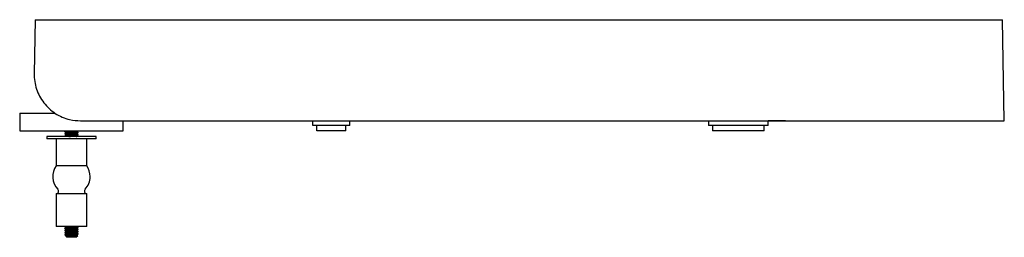
# Model space of a CAD drawing. Units: millimetres. Extents: x 61 to 1060, y 41 to 739.
# Drawn here: x 623 to 1060, y 642 to 739 of the extents above; entities that cross this region are included whole.
import ezdxf

# ---------------------------------------------------------------- set-up
doc = ezdxf.new("R2010")
doc.units = ezdxf.units.MM

msp = doc.modelspace()

# ---------------------------------------------------------------- linework, layer by layer
at = {"color": 7, "linetype": 'Continuous', "lineweight": 25}
for p, q in [((629.57, 738.99), (629.15, 714.99)), ((629.57, 738.99), (872.99, 738.99)), ((872.99, 738.99), (1059.5, 738.99)), ((1060.28, 693.99), (1059.5, 738.99)), ((622.72, 697.48), (622.72, 689.48)), ((622.72, 697.48), (638.32, 697.48)), ((649.79, 693.99), (872.96, 693.99)), ((668.72, 689.48), (668.72, 693.98)), ((668.72, 689.48), (668.72, 693.98)), ((752.98, 691.98), (752.98, 693.98)), ((769.48, 691.98), (752.98, 691.98)), ((754.73, 689.48), (754.73, 691.98)), ((767.73, 689.48), (767.73, 691.98)), ((769.48, 691.98), (769.48, 693.98)), ((872.96, 693.99), (1060.28, 693.99)), ((928.87, 693.98), (928.87, 691.98)), ((929.77, 691.98), (928.87, 691.98)), ((939.77, 691.98), (929.77, 691.98)), ((930.62, 691.98), (930.62, 689.48)), ((955.36, 691.98), (939.77, 691.98)), ((953.61, 689.48), (953.61, 691.98)), ((955.36, 691.98), (955.36, 693.98)), ((963.03, 693.98), (955.36, 693.98)), ((622.72, 689.48), (668.72, 689.48)), ((634.74, 687.03), (634.74, 686.03)), ((656.74, 687.03), (634.74, 687.03)), ((642.74, 689.31), (642.74, 689.18)), ((642.79, 689.17), (642.74, 689.18)), ((642.74, 688.31), (642.74, 688.18)), ((642.74, 687.31), (642.74, 687.18)), ((642.75, 687.17), (642.99, 687.03)), ((643.28, 688.87), (643.28, 688.63)), ((643.28, 687.87), (643.28, 687.63)), ((648.2, 689.12), (648.2, 689.37)), ((648.2, 688.12), (648.2, 688.37)), ((648.2, 687.12), (648.2, 687.37)), ((648.36, 687.03), (648.2, 687.13)), ((648.74, 688.68), (648.74, 688.81)), ((648.74, 687.68), (648.74, 687.81)), ((656.74, 686.03), (656.74, 687.03)), ((668.72, 689.48), (668.72, 689.48)), ((767.73, 689.48), (754.73, 689.48)), ((931.33, 689.48), (930.62, 689.48)), ((941.32, 689.48), (931.33, 689.48)), ((953.61, 689.48), (941.32, 689.48)), ((656.74, 686.03), (634.74, 686.03)), ((638.99, 686.03), (638.99, 674.03)), ((652.49, 674.03), (652.49, 686.03)), ((652.49, 674.03), (638.99, 674.03)), ((638.99, 661.53), (638.99, 647.03)), ((652.49, 661.53), (638.99, 661.53)), ((652.49, 647.03), (652.49, 661.53)), ((652.49, 647.03), (638.99, 647.03)), ((642.74, 646.31), (642.74, 646.18)), ((642.74, 645.31), (642.74, 645.18)), ((642.74, 644.31), (642.74, 644.18)), ((643.28, 646.87), (643.28, 646.63)), ((643.28, 645.87), (643.28, 645.63)), ((643.28, 644.87), (643.28, 644.63)), ((643.28, 643.87), (643.28, 643.63)), ((648.2, 646.12), (648.2, 646.37)), ((648.2, 645.12), (648.2, 645.37)), ((648.2, 644.12), (648.2, 644.37)), ((648.2, 643.12), (648.2, 643.37)), ((648.74, 646.68), (648.74, 646.81)), ((648.74, 645.68), (648.74, 645.81)), ((648.74, 644.68), (648.74, 644.81)), ((648.74, 643.68), (648.74, 643.81)), ((642.8, 643.15), (642.74, 643.18)), ((643.28, 642.64), (643.74, 642.18)), ((643.31, 642.64), (643.28, 642.64)), ((647.74, 642.18), (643.74, 642.18)), ((647.74, 642.18), (648.5, 642.94))]:
    msp.add_line(p, q, dxfattribs=at)
for centre, radius, start, end in [((645.74, 669.2), 8.3, 144.3797, 223.0074), ((645.74, 669.2), 8.3, 0, 35.6203), ((645.74, 669.2), 8.3, 316.9926, 0), ((638.79, 662.71), 1.2, 279.5484, 43.0074), ((652.69, 662.71), 1.2, 136.9926, 260.4516)]:
    msp.add_arc(centre, radius, start, end, dxfattribs=at)
for points, knots in [([(629.15, 714.99), (629.19, 713.83), (629.26, 711.51), (630.11, 708.11), (631.48, 704.9), (633.37, 701.96), (635.73, 699.39), (638.49, 697.24), (641.58, 695.6), (645.34, 694.29), (648.15, 694.1), (649.79, 693.99)], [0, 0, 0, 0, 0.106238, 0.212477, 0.318718, 0.424959, 0.531212, 0.637464, 0.74372, 0.849976, 1, 1, 1, 1]), ([(642.79, 688.17), (642.77, 688.17), (642.66, 688.2), (642.92, 688.24), (643.56, 688.31), (644.56, 688.36), (645.74, 688.43), (646.92, 688.5), (647.91, 688.55), (648.61, 688.62), (648.7, 688.66), (648.74, 688.68)], [0, 0, 0, 0, 0.026992, 0.147734, 0.271648, 0.390658, 0.513496, 0.636334, 0.755345, 0.879258, 1, 1, 1, 1]), ([(642.79, 687.17), (642.77, 687.17), (642.66, 687.2), (642.92, 687.24), (643.56, 687.31), (644.56, 687.36), (645.74, 687.43), (646.92, 687.5), (647.91, 687.55), (648.61, 687.62), (648.7, 687.66), (648.74, 687.68)], [0, 0, 0, 0, 0.026992, 0.147734, 0.271648, 0.390658, 0.513496, 0.636334, 0.755345, 0.879258, 1, 1, 1, 1]), ([(642.74, 689.31), (642.79, 689.33), (642.88, 689.37), (643.51, 689.43), (644.13, 689.46), (644.41, 689.48)], [0, 0, 0, 0, 0.353004, 0.715281, 1, 1, 1, 1]), ([(642.74, 688.31), (642.78, 688.33), (642.87, 688.37), (643.57, 688.43), (644.56, 688.49), (645.74, 688.56), (646.92, 688.62), (647.92, 688.68), (648.56, 688.75), (648.82, 688.79), (648.71, 688.82), (648.68, 688.82)], [0, 0, 0, 0, 0.120342, 0.243845, 0.362461, 0.484892, 0.607324, 0.72594, 0.849443, 0.969785, 1, 1, 1, 1]), ([(642.74, 687.31), (642.78, 687.33), (642.87, 687.37), (643.57, 687.43), (644.56, 687.49), (645.74, 687.56), (646.92, 687.62), (647.92, 687.68), (648.56, 687.75), (648.82, 687.79), (648.71, 687.82), (648.68, 687.82)], [0, 0, 0, 0, 0.120342, 0.243845, 0.362461, 0.484892, 0.607324, 0.72594, 0.849443, 0.969785, 1, 1, 1, 1]), ([(642.75, 689.17), (642.84, 689.12), (643.02, 689.01), (643.2, 688.91), (643.28, 688.86)], [0, 0, 0, 0, 0.513179, 1, 1, 1, 1]), ([(643.3, 688.63), (643.21, 688.58), (643.03, 688.48), (642.84, 688.37), (642.75, 688.32)], [0, 0, 0, 0, 0.499837, 1, 1, 1, 1]), ([(642.75, 688.17), (642.84, 688.12), (643.02, 688.01), (643.2, 687.91), (643.28, 687.86)], [0, 0, 0, 0, 0.513179, 1, 1, 1, 1]), ([(643.3, 687.63), (643.21, 687.58), (643.03, 687.48), (642.84, 687.37), (642.75, 687.32)], [0, 0, 0, 0, 0.499837, 1, 1, 1, 1]), ([(643.28, 688.87), (643.32, 688.89), (643.39, 688.93), (643.96, 689), (644.77, 689.05), (645.74, 689.12), (646.71, 689.18), (647.52, 689.24), (648.09, 689.31), (648.16, 689.35), (648.2, 689.37)], [0, 0, 0, 0, 0.124088, 0.251446, 0.373751, 0.5, 0.62625, 0.748554, 0.875912, 1, 1, 1, 1]), ([(643.28, 687.87), (643.32, 687.89), (643.39, 687.93), (643.96, 688), (644.77, 688.05), (645.74, 688.12), (646.71, 688.18), (647.52, 688.24), (648.09, 688.31), (648.16, 688.35), (648.2, 688.37)], [0, 0, 0, 0, 0.124088, 0.251446, 0.373751, 0.5, 0.62625, 0.748554, 0.875912, 1, 1, 1, 1]), ([(643.3, 688.63), (643.3, 688.64), (643.32, 688.65), (643.51, 688.69), (644, 688.75), (644.78, 688.8), (645.74, 688.87), (646.71, 688.93), (647.52, 688.99), (648.09, 689.06), (648.16, 689.1), (648.2, 689.12)], [0, 0, 0, 0, 0.0097587, 0.1164106, 0.2240817, 0.3508575, 0.4817216, 0.6125868, 0.7393617, 0.8713755, 1, 1, 1, 1]), ([(643.3, 687.63), (643.3, 687.64), (643.32, 687.65), (643.51, 687.69), (644, 687.75), (644.78, 687.8), (645.74, 687.87), (646.71, 687.93), (647.52, 687.99), (648.09, 688.06), (648.16, 688.1), (648.2, 688.12)], [0, 0, 0, 0, 0.009759, 0.116411, 0.224082, 0.350857, 0.481722, 0.612587, 0.739362, 0.871375, 1, 1, 1, 1]), ([(644.5, 687.03), (644.59, 687.04), (644.95, 687.07), (645.75, 687.12), (646.7, 687.18), (647.52, 687.24), (648.09, 687.31), (648.16, 687.35), (648.2, 687.37)], [0, 0, 0, 0, 0.067999, 0.255886, 0.443775, 0.625791, 0.815328, 1, 1, 1, 1]), ([(647.81, 687.03), (647.88, 687.04), (648.15, 687.07), (648.18, 687.1), (648.2, 687.12)], [0, 0, 0, 0, 0.2804695, 1, 1, 1, 1]), ([(648.73, 688.82), (648.64, 688.87), (648.46, 688.97), (648.28, 689.08), (648.2, 689.13)], [0, 0, 0, 0, 0.515568, 1, 1, 1, 1]), ([(648.73, 687.82), (648.64, 687.87), (648.46, 687.97), (648.28, 688.08), (648.2, 688.13)], [0, 0, 0, 0, 0.515568, 1, 1, 1, 1]), ([(642.79, 646.17), (642.77, 646.17), (642.66, 646.2), (642.92, 646.24), (643.56, 646.31), (644.56, 646.36), (645.74, 646.43), (646.92, 646.5), (647.91, 646.55), (648.61, 646.62), (648.7, 646.66), (648.74, 646.68)], [0, 0, 0, 0, 0.026992, 0.147734, 0.271648, 0.390658, 0.513496, 0.636334, 0.755345, 0.879258, 1, 1, 1, 1]), ([(642.79, 645.17), (642.77, 645.17), (642.66, 645.2), (642.92, 645.24), (643.56, 645.31), (644.56, 645.36), (645.74, 645.43), (646.92, 645.5), (647.91, 645.55), (648.61, 645.62), (648.7, 645.66), (648.74, 645.68)], [0, 0, 0, 0, 0.026992, 0.147734, 0.271648, 0.390658, 0.513496, 0.636334, 0.755345, 0.879258, 1, 1, 1, 1]), ([(642.79, 644.17), (642.77, 644.17), (642.66, 644.2), (642.92, 644.24), (643.56, 644.31), (644.56, 644.36), (645.74, 644.43), (646.92, 644.5), (647.91, 644.55), (648.61, 644.62), (648.7, 644.66), (648.74, 644.68)], [0, 0, 0, 0, 0.026992, 0.147734, 0.271648, 0.390658, 0.513496, 0.636334, 0.755344, 0.879258, 1, 1, 1, 1]), ([(642.74, 646.31), (642.78, 646.33), (642.87, 646.37), (643.57, 646.43), (644.56, 646.49), (645.74, 646.56), (646.92, 646.62), (647.92, 646.68), (648.56, 646.75), (648.82, 646.79), (648.71, 646.82), (648.68, 646.82)], [0, 0, 0, 0, 0.120342, 0.243845, 0.362461, 0.484892, 0.607324, 0.72594, 0.849443, 0.969785, 1, 1, 1, 1]), ([(642.74, 645.31), (642.78, 645.33), (642.87, 645.37), (643.57, 645.43), (644.56, 645.49), (645.74, 645.56), (646.92, 645.62), (647.92, 645.68), (648.56, 645.75), (648.82, 645.79), (648.71, 645.82), (648.68, 645.82)], [0, 0, 0, 0, 0.120342, 0.243845, 0.362461, 0.484892, 0.607324, 0.72594, 0.849443, 0.969785, 1, 1, 1, 1]), ([(642.74, 644.31), (642.78, 644.33), (642.87, 644.37), (643.57, 644.43), (644.56, 644.49), (645.74, 644.56), (646.92, 644.62), (647.92, 644.68), (648.56, 644.75), (648.82, 644.79), (648.71, 644.82), (648.68, 644.82)], [0, 0, 0, 0, 0.120342, 0.243845, 0.362461, 0.484892, 0.607324, 0.72594, 0.849443, 0.969785, 1, 1, 1, 1]), ([(642.74, 643.18), (642.78, 643.2), (642.87, 643.24), (643.57, 643.31), (644.56, 643.37), (645.74, 643.43), (646.92, 643.5), (647.91, 643.55), (648.61, 643.62), (648.7, 643.66), (648.74, 643.68)], [0, 0, 0, 0, 0.1240913, 0.2514425, 0.3737541, 0.4999996, 0.6262459, 0.7485575, 0.8759087, 1, 1, 1, 1]), ([(643.05, 643.24), (643.02, 643.24), (642.77, 643.26), (642.75, 643.29), (642.74, 643.31)], [0, 0, 0, 0, 0.133348, 1, 1, 1, 1]), ([(643.3, 646.63), (643.21, 646.58), (643.03, 646.48), (642.84, 646.37), (642.75, 646.32)], [0, 0, 0, 0, 0.499836, 1, 1, 1, 1]), ([(642.75, 646.17), (642.84, 646.12), (643.02, 646.01), (643.2, 645.91), (643.28, 645.86)], [0, 0, 0, 0, 0.513181, 1, 1, 1, 1]), ([(643.3, 645.63), (643.21, 645.58), (643.03, 645.48), (642.84, 645.37), (642.75, 645.32)], [0, 0, 0, 0, 0.499838, 1, 1, 1, 1]), ([(642.75, 645.17), (642.84, 645.12), (643.02, 645.01), (643.2, 644.91), (643.28, 644.86)], [0, 0, 0, 0, 0.513179, 1, 1, 1, 1]), ([(643.3, 644.63), (643.21, 644.58), (643.03, 644.48), (642.84, 644.37), (642.75, 644.32)], [0, 0, 0, 0, 0.499838, 1, 1, 1, 1]), ([(642.75, 644.17), (642.84, 644.12), (643.02, 644.01), (643.2, 643.91), (643.28, 643.86)], [0, 0, 0, 0, 0.513178, 1, 1, 1, 1]), ([(643.3, 643.63), (643.21, 643.58), (643.03, 643.48), (642.84, 643.37), (642.75, 643.32)], [0, 0, 0, 0, 0.499838, 1, 1, 1, 1]), ([(642.8, 643.32), (642.83, 643.34), (642.92, 643.37), (643.57, 643.43), (644.56, 643.49), (645.74, 643.56), (646.92, 643.62), (647.92, 643.68), (648.56, 643.75), (648.82, 643.79), (648.71, 643.82), (648.68, 643.82)], [0, 0, 0, 0, 0.092936, 0.220287, 0.342598, 0.468844, 0.59509, 0.717401, 0.844753, 0.968844, 1, 1, 1, 1]), ([(642.99, 647.03), (643, 647.02), (643.1, 646.97), (643.2, 646.91), (643.28, 646.86)], [0, 0, 0, 0, 0.126556, 1, 1, 1, 1]), ([(643.28, 646.87), (643.32, 646.89), (643.4, 646.93), (643.87, 646.99), (644.33, 647.02), (644.5, 647.03)], [0, 0, 0, 0, 0.37825, 0.7664651, 1, 1, 1, 1]), ([(643.28, 645.87), (643.32, 645.89), (643.39, 645.93), (643.96, 646), (644.77, 646.05), (645.74, 646.12), (646.71, 646.18), (647.52, 646.24), (648.09, 646.31), (648.16, 646.35), (648.2, 646.37)], [0, 0, 0, 0, 0.1240883, 0.2514459, 0.3737507, 0.4999997, 0.6262496, 0.7485536, 0.8759117, 1, 1, 1, 1]), ([(643.28, 644.87), (643.32, 644.89), (643.39, 644.93), (643.96, 645), (644.77, 645.05), (645.74, 645.12), (646.71, 645.18), (647.52, 645.24), (648.09, 645.31), (648.16, 645.35), (648.2, 645.37)], [0, 0, 0, 0, 0.124088, 0.251446, 0.373751, 0.5, 0.62625, 0.748554, 0.875912, 1, 1, 1, 1]), ([(643.28, 643.87), (643.32, 643.89), (643.39, 643.93), (643.96, 644), (644.77, 644.05), (645.74, 644.12), (646.71, 644.18), (647.52, 644.24), (648.09, 644.31), (648.16, 644.35), (648.2, 644.37)], [0, 0, 0, 0, 0.1240883, 0.2514459, 0.3737507, 0.4999997, 0.6262496, 0.7485536, 0.8759117, 1, 1, 1, 1]), ([(643.28, 642.87), (643.32, 642.89), (643.39, 642.93), (643.96, 643), (644.77, 643.05), (645.74, 643.12), (646.71, 643.18), (647.52, 643.24), (648.09, 643.31), (648.16, 643.35), (648.2, 643.37)], [0, 0, 0, 0, 0.124088, 0.251446, 0.373751, 0.5, 0.62625, 0.748554, 0.875912, 1, 1, 1, 1]), ([(643.3, 646.63), (643.3, 646.64), (643.32, 646.65), (643.51, 646.69), (644, 646.75), (644.78, 646.8), (645.74, 646.87), (646.7, 646.93), (647.45, 646.98), (647.71, 647.02), (647.81, 647.03)], [0, 0, 0, 0, 0.011883, 0.14175, 0.272858, 0.42723, 0.58658, 0.745931, 0.900301, 1, 1, 1, 1]), ([(643.3, 645.63), (643.3, 645.64), (643.32, 645.65), (643.51, 645.69), (644, 645.75), (644.78, 645.8), (645.74, 645.87), (646.71, 645.93), (647.52, 645.99), (648.09, 646.06), (648.16, 646.1), (648.2, 646.12)], [0, 0, 0, 0, 0.009759, 0.116411, 0.224082, 0.350857, 0.481722, 0.612587, 0.739362, 0.871375, 1, 1, 1, 1]), ([(643.3, 644.63), (643.3, 644.64), (643.32, 644.65), (643.51, 644.69), (644, 644.75), (644.78, 644.8), (645.74, 644.87), (646.71, 644.93), (647.52, 644.99), (648.09, 645.06), (648.16, 645.1), (648.2, 645.12)], [0, 0, 0, 0, 0.009759, 0.116411, 0.224082, 0.350857, 0.481722, 0.612587, 0.739362, 0.871375, 1, 1, 1, 1]), ([(643.3, 643.63), (643.3, 643.64), (643.32, 643.65), (643.51, 643.69), (644, 643.75), (644.78, 643.8), (645.74, 643.87), (646.71, 643.93), (647.52, 643.99), (648.09, 644.06), (648.16, 644.1), (648.2, 644.12)], [0, 0, 0, 0, 0.009759, 0.116411, 0.224082, 0.350857, 0.481722, 0.612587, 0.739362, 0.871375, 1, 1, 1, 1]), ([(648.13, 643.4), (648.22, 643.46), (648.38, 643.56), (648.55, 643.66), (648.63, 643.71)], [0, 0, 0, 0, 0.514791, 1, 1, 1, 1]), ([(648.73, 645.82), (648.64, 645.87), (648.46, 645.97), (648.28, 646.08), (648.2, 646.13)], [0, 0, 0, 0, 0.515567, 1, 1, 1, 1]), ([(648.73, 644.82), (648.64, 644.87), (648.46, 644.97), (648.28, 645.08), (648.2, 645.13)], [0, 0, 0, 0, 0.515569, 1, 1, 1, 1]), ([(648.73, 643.82), (648.64, 643.87), (648.46, 643.97), (648.28, 644.08), (648.2, 644.13)], [0, 0, 0, 0, 0.515567, 1, 1, 1, 1]), ([(648.73, 646.82), (648.64, 646.87), (648.51, 646.94), (648.39, 647.01), (648.36, 647.03)], [0, 0, 0, 0, 0.743695, 1, 1, 1, 1]), ([(642.75, 643.17), (642.84, 643.12), (643.02, 643.01), (643.2, 642.91), (643.28, 642.86)], [0, 0, 0, 0, 0.513179, 1, 1, 1, 1]), ([(643.31, 642.64), (643.37, 642.66), (643.49, 642.69), (644.01, 642.75), (644.77, 642.8), (645.74, 642.87), (646.71, 642.93), (647.52, 642.99), (648.09, 643.06), (648.16, 643.1), (648.2, 643.12)], [0, 0, 0, 0, 0.107703, 0.216435, 0.34446, 0.476614, 0.608769, 0.736793, 0.870108, 1, 1, 1, 1]), ([(648.49, 642.94), (648.49, 642.94), (648.54, 642.93), (648.31, 642.91), (647.83, 642.87), (647.09, 642.84), (646.22, 642.8), (645.31, 642.77), (644.48, 642.73), (643.82, 642.7), (643.42, 642.67), (643.34, 642.65), (643.31, 642.64)], [0, 0, 0, 0, 0.008724, 0.129692, 0.246308, 0.362925, 0.479655, 0.591731, 0.703806, 0.81601, 0.923813, 1, 1, 1, 1]), ([(648.47, 642.97), (648.46, 642.97), (648.37, 643.02), (648.28, 643.08), (648.2, 643.13)], [0, 0, 0, 0, 0.053505, 1, 1, 1, 1])]:
    msp.add_open_spline(points, degree=3, knots=knots, dxfattribs=at)

doc.saveas('drawing.dxf')
